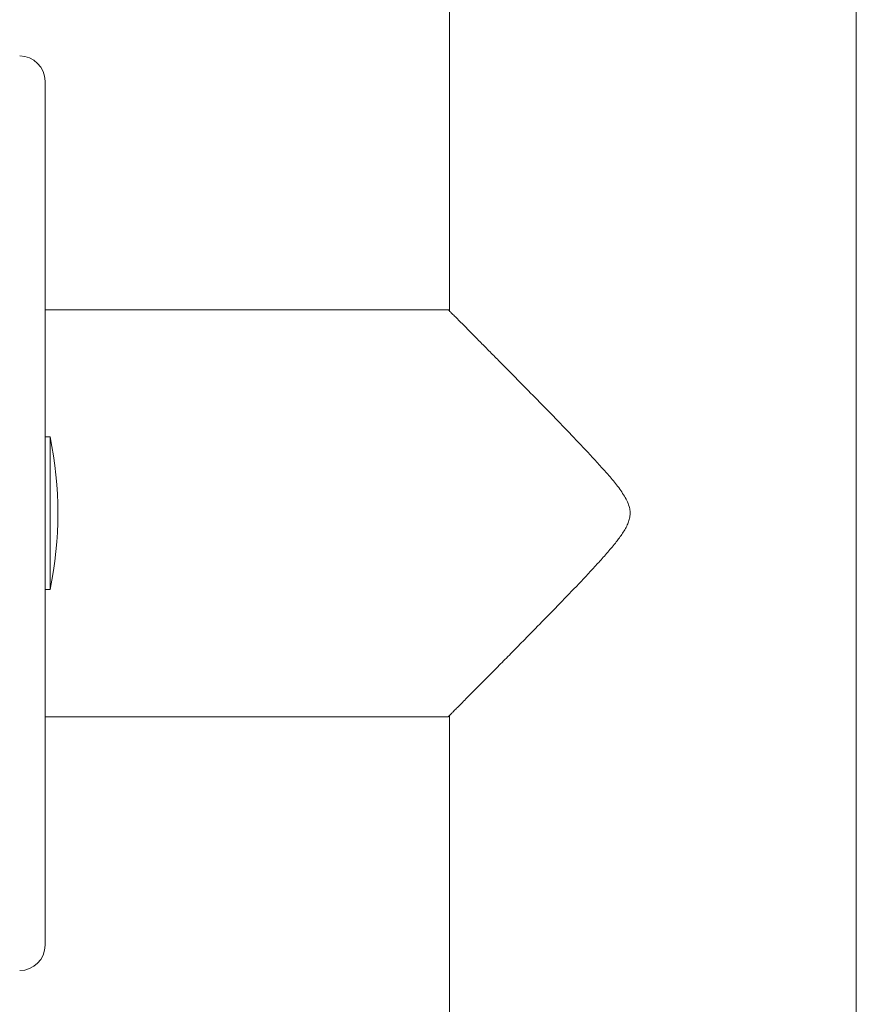
# Model space of a CAD drawing. Units: millimetres. Extents: x -1294 to 1422, y -1269 to 1298.
# Drawn here: x 1356 to 1422, y -330 to -252 of the extents above; entities that cross this region are included whole.
import ezdxf

# ---------------------------------------------------------------- set-up
doc = ezdxf.new("R2010")
doc.units = ezdxf.units.MM

msp = doc.modelspace()

# ---------------------------------------------------------------- linework, layer by layer
at = {"color": 7, "linetype": 'Continuous', "lineweight": 0}
for p, q in [((1390.041, 646.797), (1390.041, -275.304)), ((1422.041, -407.203), (1422.041, 646.797)), ((1358.241, -291.203), (1358.241, -257.253)), ((1389.949, -275.203), (1358.241, -275.203)), ((1358.635, -285.203), (1358.241, -285.203)), ((1358.635, -285.203), (1358.635, -297.203)), ((1358.241, -325.153), (1358.241, -291.203)), ((1358.241, -297.203), (1358.635, -297.203)), ((1358.241, -307.203), (1389.95, -307.203)), ((1390.041, -307.102), (1390.041, -407.203))]:
    msp.add_line(p, q, dxfattribs=at)
for centre, radius, start, end in [((1356.241, -257.253), 2, 360, 90), ((1329.241, -291.203), 30, 348.46304, 11.53696), ((1356.241, -325.153), 2, 270, 0)]:
    msp.add_arc(centre, radius, start, end, dxfattribs=at)
msp.add_open_spline([(1389.95, -307.194), (1389.948, -307.196), (1389.942, -307.202), (1390.005, -307.139), (1390.128, -307.015), (1390.304, -306.838), (1390.532, -306.608), (1390.815, -306.323), (1391.149, -305.987), (1391.534, -305.599), (1391.964, -305.166), (1392.516, -304.609), (1393.208, -303.911), (1394.062, -303.048), (1394.98, -302.118), (1396.063, -301.02), (1397.31, -299.75), (1398.734, -298.289), (1400.206, -296.766), (1401.442, -295.449), (1402.407, -294.373), (1403.05, -293.612), (1403.609, -292.873), (1403.972, -292.279), (1404.169, -291.781), (1404.25, -291.417), (1404.255, -291.038), (1404.174, -290.626), (1403.997, -290.193), (1403.646, -289.584), (1403.112, -288.859), (1402.162, -287.748), (1400.938, -286.415), (1399.469, -284.874), (1398.015, -283.377), (1396.59, -281.921), (1395.382, -280.695), (1394.395, -279.695), (1393.603, -278.894), (1392.854, -278.138), (1392.211, -277.489), (1391.673, -276.947), (1391.226, -276.496), (1390.832, -276.1), (1390.502, -275.767), (1390.243, -275.507), (1390.06, -275.322), (1389.954, -275.216), (1389.951, -275.213), (1389.949, -275.211)], degree=3, knots=[0, 0, 0, 0, 0.008161, 0.026615, 0.042732, 0.058849, 0.075386, 0.091924, 0.109038, 0.126155, 0.143614, 0.161075, 0.187741, 0.214412, 0.241829, 0.26925, 0.306008, 0.342774, 0.380571, 0.41837, 0.436624, 0.454916, 0.469322, 0.483889, 0.490099, 0.496449, 0.502679, 0.509176, 0.517638, 0.526301, 0.544847, 0.563424, 0.601115, 0.638136, 0.675154, 0.713234, 0.751303, 0.775382, 0.799457, 0.824085, 0.848708, 0.867914, 0.887117, 0.906828, 0.926537, 0.945781, 0.965024, 0.985037, 1, 1, 1, 1], dxfattribs=at)

doc.saveas('drawing.dxf')
